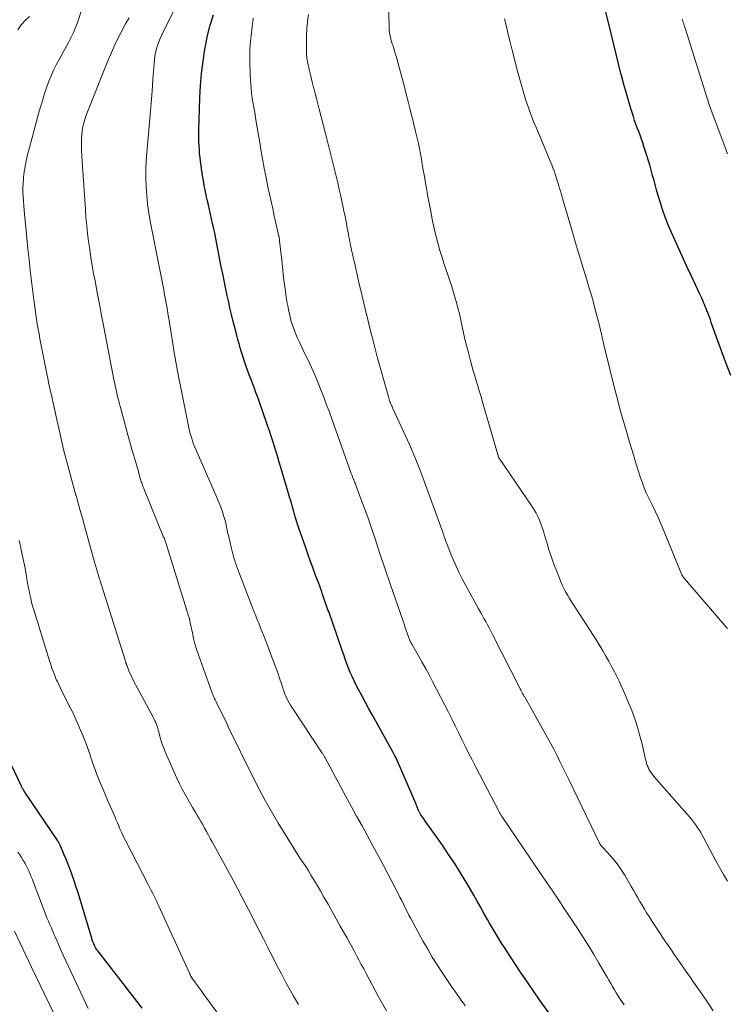
# Model space of a CAD drawing. Units: feet. Extents: x 1960000 to 1965017, y 505000 to 510000.
# Drawn here: x 1961210 to 1961309, y 505308 to 505446 of the extents above; entities that cross this region are included whole.
import ezdxf

# ---------------------------------------------------------------- set-up
doc = ezdxf.new("R2010")
doc.units = ezdxf.units.FT
doc.header["$LTSCALE"] = 100
doc.header["$MEASUREMENT"] = 0
doc.layers.add('CONTOUR INDEX', color=32, linetype='Continuous', lineweight=25)
doc.layers.add('CONTOUR INTERMEDIATE', color=40, linetype='Continuous', lineweight=15)

msp = doc.modelspace()

# ---------------------------------------------------------------- linework, layer by layer
at = {"layer": 'CONTOUR INDEX', "flags": 128}
for points, elevation in [([(1961308.99, 505396.37), (1961308.28, 505398.27), (1961307.58, 505400.18), (1961306.27, 505403.77), (1961306.14, 505404.14), (1961306, 505404.51), (1961305.86, 505404.89), (1961305.72, 505405.26), (1961305.66, 505405.42), (1961305.55, 505405.71), (1961305.43, 505406), (1961305.31, 505406.29), (1961305.19, 505406.58), (1961305.07, 505406.86), (1961304.94, 505407.15), (1961304.81, 505407.43), (1961304.68, 505407.72), (1961303.44, 505410.36), (1961302.81, 505411.7), (1961302.19, 505413.05), (1961301.59, 505414.39), (1961300.98, 505415.75), (1961300.72, 505416.35), (1961300.27, 505417.41), (1961299.85, 505418.48), (1961299.47, 505419.56), (1961299.12, 505420.65), (1961298.89, 505421.4), (1961298.67, 505422.13), (1961298.47, 505422.86), (1961298.27, 505423.6), (1961298.08, 505424.33), (1961297.89, 505425.07), (1961297.69, 505425.8), (1961297.47, 505426.53), (1961297.24, 505427.25), (1961296.87, 505428.37), (1961296.69, 505428.9), (1961296.51, 505429.42), (1961296.32, 505429.94), (1961296.13, 505430.46), (1961295.93, 505430.98), (1961295.74, 505431.5), (1961295.56, 505432.02), (1961295.39, 505432.55), (1961295.03, 505433.69), (1961294.69, 505434.8), (1961294.36, 505435.9), (1961294.06, 505437.02), (1961293.77, 505438.13), (1961293.65, 505438.59), (1961293.32, 505439.94), (1961292.98, 505441.29), (1961292.65, 505442.64), (1961292.32, 505443.99), (1961290.8, 505450.22)], 920), ([(1961284.37, 505306.17), (1961282.37, 505308.95), (1961281.46, 505310.23), (1961280.57, 505311.53), (1961279.69, 505312.83), (1961278.82, 505314.15), (1961277.28, 505316.52), (1961276.98, 505316.98), (1961276.69, 505317.45), (1961276.4, 505317.92), (1961276.11, 505318.39), (1961275.83, 505318.87), (1961275.56, 505319.34), (1961275.28, 505319.82), (1961275.01, 505320.3), (1961274.56, 505321.09), (1961274.07, 505321.97), (1961273.57, 505322.85), (1961273.07, 505323.72), (1961272.56, 505324.59), (1961272.03, 505325.51), (1961271.23, 505326.82), (1961270.42, 505328.13), (1961269.57, 505329.41), (1961268.7, 505330.68), (1961266.71, 505333.49), (1961266.54, 505333.75), (1961266.36, 505334), (1961266.18, 505334.25), (1961266, 505334.51), (1961265.77, 505334.82), (1961265.71, 505334.92), (1961265.64, 505335.02), (1961265.59, 505335.11), (1961265.53, 505335.21), (1961265.48, 505335.32), (1961265.43, 505335.42), (1961265.38, 505335.52), (1961265.34, 505335.63), (1961265.29, 505335.75), (1961265.23, 505335.92), (1961265.16, 505336.08), (1961265.09, 505336.25), (1961265.02, 505336.41), (1961262.42, 505342.44), (1961262.23, 505342.86), (1961262.03, 505343.27), (1961261.82, 505343.67), (1961261.61, 505344.07), (1961258.94, 505348.86), (1961258.44, 505349.75), (1961257.96, 505350.64), (1961257.47, 505351.54), (1961256.99, 505352.44), (1961256.65, 505353.09), (1961256.36, 505353.67), (1961256.08, 505354.26), (1961255.82, 505354.86), (1961255.58, 505355.46), (1961255.35, 505356.07), (1961255.13, 505356.68), (1961254.91, 505357.29), (1961254.69, 505357.91), (1961252.81, 505363.35), (1961252.71, 505363.61), (1961252.62, 505363.88), (1961252.52, 505364.15), (1961252.43, 505364.42), (1961252.34, 505364.68), (1961252.24, 505364.95), (1961252.15, 505365.22), (1961252.06, 505365.49), (1961251.97, 505365.73), (1961251.84, 505366.12), (1961251.7, 505366.51), (1961251.56, 505366.9), (1961251.42, 505367.28), (1961250.99, 505368.43), (1961250.63, 505369.38), (1961250.28, 505370.34), (1961249.94, 505371.31), (1961249.6, 505372.27), (1961248.61, 505375.14), (1961248.46, 505375.59), (1961248.31, 505376.03), (1961248.18, 505376.47), (1961248.05, 505376.92), (1961247.99, 505377.12), (1961247.89, 505377.47), (1961247.79, 505377.81), (1961247.69, 505378.16), (1961247.6, 505378.5), (1961247.5, 505378.85), (1961247.4, 505379.19), (1961247.3, 505379.54), (1961247.2, 505379.88), (1961246.13, 505383.49), (1961245.91, 505384.23), (1961245.69, 505384.96), (1961245.46, 505385.7), (1961245.23, 505386.43), (1961245, 505387.16), (1961244.76, 505387.89), (1961244.52, 505388.62), (1961244.27, 505389.35), (1961243.53, 505391.54), (1961243.24, 505392.36), (1961242.95, 505393.18), (1961242.65, 505394), (1961242.34, 505394.81), (1961242.22, 505395.14), (1961241.97, 505395.79), (1961241.72, 505396.43), (1961241.48, 505397.09), (1961241.25, 505397.74), (1961241.19, 505397.9), (1961240.99, 505398.47), (1961240.8, 505399.05), (1961240.62, 505399.63), (1961240.45, 505400.21), (1961240.29, 505400.8), (1961240.13, 505401.38), (1961239.98, 505401.97), (1961239.83, 505402.56), (1961239.48, 505403.93), (1961239.24, 505404.88), (1961239.02, 505405.83), (1961238.8, 505406.78), (1961238.6, 505407.73), (1961238.4, 505408.68), (1961238.2, 505409.63), (1961238.01, 505410.59), (1961237.81, 505411.54), (1961236.88, 505416.27), (1961236.74, 505416.93), (1961236.6, 505417.6), (1961236.45, 505418.26), (1961236.3, 505418.92), (1961236.15, 505419.58), (1961236, 505420.24), (1961235.85, 505420.9), (1961235.7, 505421.56), (1961235.7, 505421.59), (1961235.55, 505422.26), (1961235.42, 505422.94), (1961235.31, 505423.62), (1961235.2, 505424.3), (1961234.91, 505426.31), (1961234.84, 505426.84), (1961234.78, 505427.38), (1961234.74, 505427.92), (1961234.71, 505428.47), (1961234.69, 505429.01), (1961234.68, 505429.55), (1961234.68, 505430.1), (1961234.69, 505430.64), (1961234.81, 505435.17), (1961234.9, 505436.89), (1961235.03, 505438.6), (1961235.25, 505440.3), (1961235.51, 505441.99), (1961235.58, 505442.38), (1961235.89, 505443.87), (1961236.26, 505445.34), (1961236.71, 505446.78)], 900), ([(1961226.77, 505307.91), (1961226.34, 505308.46), (1961220.55, 505315.91), (1961220.41, 505316.09), (1961220.29, 505316.28), (1961220.18, 505316.48), (1961220.08, 505316.68), (1961219.99, 505316.9), (1961219.91, 505317.1), (1961219.83, 505317.3), (1961219.77, 505317.51), (1961217.99, 505323.42), (1961217.75, 505324.2), (1961217.5, 505324.97), (1961217.24, 505325.73), (1961216.98, 505326.5), (1961216.96, 505326.56), (1961216.69, 505327.29), (1961216.42, 505328.01), (1961216.13, 505328.73), (1961215.82, 505329.45), (1961215.27, 505330.72), (1961215.24, 505330.79), (1961215.2, 505330.87), (1961215.16, 505330.94), (1961215.12, 505331.02), (1961215.08, 505331.09), (1961215.04, 505331.16), (1961215, 505331.23), (1961214.95, 505331.3), (1961210.36, 505338.12), (1961210.29, 505338.22), (1961210.23, 505338.32), (1961210.16, 505338.42), (1961210.1, 505338.52), (1961210.04, 505338.62), (1961209.98, 505338.72), (1961209.93, 505338.83), (1961209.87, 505338.93), (1961207.06, 505344.91)], 880)]:
    msp.add_lwpolyline(points, dxfattribs=dict(at, elevation=elevation))
at = {"layer": 'CONTOUR INTERMEDIATE', "flags": 128}
for points, elevation in [([(1961308.56, 505325.69), (1961307.97, 505326.62), (1961307.42, 505327.57), (1961306.89, 505328.53), (1961305.22, 505331.69), (1961305.01, 505332.08), (1961304.79, 505332.47), (1961304.56, 505332.86), (1961304.32, 505333.24), (1961304.07, 505333.61), (1961303.81, 505333.97), (1961303.53, 505334.33), (1961303.25, 505334.67), (1961298.64, 505339.88), (1961298.44, 505340.11), (1961298.25, 505340.34), (1961298.06, 505340.58), (1961297.88, 505340.83), (1961297.85, 505340.86), (1961297.7, 505341.09), (1961297.56, 505341.34), (1961297.44, 505341.59), (1961297.33, 505341.85), (1961297.24, 505342.12), (1961297.15, 505342.38), (1961297.08, 505342.66), (1961297.02, 505342.93), (1961296.61, 505344.8), (1961296.31, 505346), (1961295.98, 505347.19), (1961295.59, 505348.35), (1961295.16, 505349.51), (1961294.58, 505350.94), (1961294.3, 505351.62), (1961294.01, 505352.29), (1961293.7, 505352.96), (1961293.39, 505353.62), (1961293.06, 505354.28), (1961292.73, 505354.94), (1961292.39, 505355.59), (1961292.05, 505356.24), (1961291.95, 505356.41), (1961291.55, 505357.14), (1961291.14, 505357.86), (1961290.71, 505358.57), (1961290.26, 505359.28), (1961287.29, 505363.87), (1961287.01, 505364.3), (1961286.74, 505364.73), (1961286.47, 505365.17), (1961286.21, 505365.61), (1961285.95, 505366.05), (1961285.72, 505366.5), (1961285.5, 505366.96), (1961285.3, 505367.43), (1961284.68, 505368.96), (1961284.29, 505369.97), (1961283.93, 505370.98), (1961283.59, 505372.01), (1961283.28, 505373.04), (1961282.99, 505374.06), (1961282.83, 505374.59), (1961282.65, 505375.11), (1961282.46, 505375.62), (1961282.25, 505376.14), (1961282.02, 505376.64), (1961281.78, 505377.13), (1961281.5, 505377.6), (1961281.2, 505378.07), (1961276.62, 505384.8), (1961276.56, 505384.91), (1961276.55, 505384.94), (1961276.54, 505384.96), (1961276.54, 505384.97), (1961276.49, 505385.11), (1961276.47, 505385.2), (1961276.44, 505385.28), (1961276.42, 505385.37), (1961276.39, 505385.45), (1961274.27, 505392.83), (1961274.07, 505393.53), (1961273.86, 505394.22), (1961273.65, 505394.92), (1961273.43, 505395.62), (1961273.22, 505396.31), (1961273.02, 505397.01), (1961272.82, 505397.71), (1961272.63, 505398.41), (1961272.29, 505399.7), (1961272.06, 505400.57), (1961271.85, 505401.45), (1961271.65, 505402.33), (1961271.46, 505403.21), (1961271.27, 505404.09), (1961271.07, 505404.96), (1961270.85, 505405.84), (1961270.62, 505406.71), (1961270.5, 505407.15), (1961270.26, 505407.98), (1961270.02, 505408.8), (1961269.75, 505409.61), (1961269.47, 505410.42), (1961269.19, 505411.23), (1961268.91, 505412.04), (1961268.65, 505412.86), (1961268.39, 505413.68), (1961268.35, 505413.81), (1961268.1, 505414.7), (1961267.86, 505415.59), (1961267.64, 505416.49), (1961267.44, 505417.39), (1961267.34, 505417.89), (1961267.11, 505419.04), (1961266.89, 505420.2), (1961266.67, 505421.36), (1961266.47, 505422.52), (1961266.15, 505424.39), (1961266.02, 505425.13), (1961265.89, 505425.86), (1961265.76, 505426.6), (1961265.63, 505427.34), (1961265.49, 505428.07), (1961265.34, 505428.81), (1961265.18, 505429.54), (1961265.01, 505430.26), (1961264.96, 505430.46), (1961264.76, 505431.28), (1961264.56, 505432.1), (1961264.35, 505432.92), (1961264.15, 505433.75), (1961263.96, 505434.49), (1961263.66, 505435.69), (1961263.35, 505436.88), (1961263.03, 505438.07), (1961262.71, 505439.26), (1961262.27, 505440.87), (1961262.15, 505441.29), (1961262.02, 505441.7), (1961261.9, 505442.12), (1961261.76, 505442.53), (1961261.69, 505442.74), (1961261.6, 505443.05), (1961261.51, 505443.36), (1961261.44, 505443.67), (1961261.37, 505443.99), (1961261.32, 505444.3), (1961261.28, 505444.62), (1961261.26, 505444.94), (1961261.24, 505445.26), (1961261.03, 505452.44)], 912), ([(1961271.87, 505308.25), (1961271.63, 505308.6), (1961271.38, 505308.96), (1961271.13, 505309.31), (1961270.85, 505309.7), (1961270.47, 505310.24), (1961270.08, 505310.79), (1961269.71, 505311.34), (1961269.33, 505311.9), (1961268.66, 505312.9), (1961267.97, 505313.96), (1961267.29, 505315.04), (1961266.65, 505316.14), (1961266.03, 505317.25), (1961264.29, 505320.43), (1961264.03, 505320.93), (1961263.77, 505321.43), (1961263.51, 505321.93), (1961263.26, 505322.44), (1961263.01, 505322.95), (1961262.76, 505323.45), (1961262.5, 505323.95), (1961262.25, 505324.45), (1961260.47, 505327.86), (1961259.73, 505329.25), (1961258.99, 505330.63), (1961258.23, 505332.01), (1961257.47, 505333.39), (1961256.7, 505334.76), (1961255.94, 505336.14), (1961255.19, 505337.52), (1961254.45, 505338.91), (1961252.32, 505342.89), (1961252.28, 505342.98), (1961252.23, 505343.07), (1961252.18, 505343.15), (1961252.13, 505343.24), (1961252.08, 505343.32), (1961252.02, 505343.41), (1961251.97, 505343.49), (1961251.92, 505343.58), (1961247.68, 505349.97), (1961247.48, 505350.28), (1961247.29, 505350.6), (1961247.11, 505350.93), (1961246.95, 505351.26), (1961246.8, 505351.6), (1961246.65, 505351.94), (1961246.53, 505352.29), (1961246.41, 505352.64), (1961246.34, 505352.84), (1961246.2, 505353.3), (1961246.05, 505353.75), (1961245.9, 505354.2), (1961245.74, 505354.65), (1961245.34, 505355.76), (1961244.98, 505356.75), (1961244.61, 505357.75), (1961244.23, 505358.74), (1961243.84, 505359.73), (1961243.34, 505360.96), (1961243.19, 505361.35), (1961243.03, 505361.73), (1961242.88, 505362.11), (1961242.72, 505362.49), (1961242.57, 505362.88), (1961242.41, 505363.26), (1961242.26, 505363.65), (1961242.11, 505364.03), (1961240.33, 505368.65), (1961240.19, 505369.02), (1961240.06, 505369.38), (1961239.93, 505369.75), (1961239.81, 505370.12), (1961239.69, 505370.49), (1961239.58, 505370.87), (1961239.48, 505371.24), (1961239.38, 505371.62), (1961239.2, 505372.34), (1961239.04, 505372.99), (1961238.89, 505373.64), (1961238.74, 505374.29), (1961238.59, 505374.94), (1961238.54, 505375.19), (1961238.42, 505375.72), (1961238.28, 505376.25), (1961238.13, 505376.77), (1961237.96, 505377.29), (1961237.78, 505377.8), (1961237.59, 505378.31), (1961237.39, 505378.82), (1961237.18, 505379.32), (1961234.29, 505385.91), (1961234.11, 505386.34), (1961233.94, 505386.78), (1961233.78, 505387.22), (1961233.63, 505387.67), (1961233.49, 505388.12), (1961233.37, 505388.57), (1961233.26, 505389.03), (1961233.16, 505389.49), (1961232.23, 505394.17), (1961231.89, 505395.97), (1961231.56, 505397.77), (1961231.24, 505399.57), (1961230.94, 505401.37), (1961230.51, 505404.04), (1961230.43, 505404.53), (1961230.35, 505405.02), (1961230.27, 505405.5), (1961230.19, 505405.99), (1961230.11, 505406.48), (1961230.02, 505406.96), (1961229.93, 505407.45), (1961229.84, 505407.93), (1961229.76, 505408.35), (1961229.62, 505409.04), (1961229.48, 505409.73), (1961229.35, 505410.42), (1961229.21, 505411.11), (1961227.88, 505417.93), (1961227.67, 505419.12), (1961227.5, 505420.32), (1961227.38, 505421.52), (1961227.3, 505422.72), (1961227.27, 505423.93), (1961227.27, 505425.14), (1961227.32, 505426.34), (1961227.4, 505427.55), (1961227.74, 505431.19), (1961227.89, 505432.82), (1961228.02, 505434.46), (1961228.14, 505436.1), (1961228.26, 505437.74), (1961228.41, 505439.98), (1961228.45, 505440.49), (1961228.53, 505441), (1961228.63, 505441.51), (1961228.75, 505442.02), (1961228.9, 505442.51), (1961229.07, 505443), (1961229.26, 505443.48), (1961229.48, 505443.96), (1961232.42, 505450.01)], 896), ([(1961209.38, 505444.69), (1961209.83, 505445.37), (1961210.39, 505445.98), (1961211.01, 505446.53)], 884), ([(1961248.58, 505308.42), (1961247.91, 505309.57), (1961247.25, 505310.74), (1961246.84, 505311.49), (1961246.2, 505312.7), (1961245.56, 505313.9), (1961244.94, 505315.12), (1961244.33, 505316.33), (1961244.29, 505316.41), (1961243.7, 505317.59), (1961243.1, 505318.77), (1961242.51, 505319.95), (1961241.91, 505321.12), (1961241.3, 505322.3), (1961240.69, 505323.47), (1961240.07, 505324.63), (1961239.45, 505325.79), (1961236.53, 505331.16), (1961236.27, 505331.64), (1961236.01, 505332.12), (1961235.75, 505332.6), (1961235.48, 505333.07), (1961235.39, 505333.23), (1961235.17, 505333.63), (1961234.95, 505334.02), (1961234.72, 505334.42), (1961234.49, 505334.81), (1961234.25, 505335.2), (1961234.02, 505335.59), (1961233.79, 505335.98), (1961233.56, 505336.37), (1961233.16, 505337.05), (1961232.74, 505337.79), (1961232.34, 505338.53), (1961231.97, 505339.29), (1961231.61, 505340.06), (1961229.98, 505343.77), (1961229.76, 505344.3), (1961229.56, 505344.84), (1961229.38, 505345.39), (1961229.22, 505345.94), (1961229.07, 505346.53), (1961229, 505346.79), (1961228.92, 505347.06), (1961228.84, 505347.32), (1961228.75, 505347.58), (1961228.65, 505347.83), (1961228.54, 505348.09), (1961228.43, 505348.33), (1961228.3, 505348.58), (1961225.51, 505353.78), (1961225.35, 505354.1), (1961225.19, 505354.42), (1961225.04, 505354.75), (1961224.9, 505355.08), (1961224.73, 505355.49), (1961224.68, 505355.62), (1961224.63, 505355.75), (1961224.58, 505355.89), (1961224.54, 505356.02), (1961224.49, 505356.16), (1961224.45, 505356.29), (1961224.41, 505356.43), (1961224.37, 505356.56), (1961221.35, 505366.14), (1961221.28, 505366.36), (1961221.21, 505366.58), (1961221.14, 505366.8), (1961221.07, 505367.02), (1961221, 505367.24), (1961220.93, 505367.46), (1961220.87, 505367.68), (1961220.8, 505367.9), (1961220.65, 505368.38), (1961220.51, 505368.85), (1961220.38, 505369.31), (1961220.25, 505369.78), (1961220.11, 505370.24), (1961218.69, 505375.35), (1961218.39, 505376.41), (1961218.1, 505377.47), (1961217.8, 505378.53), (1961217.51, 505379.58), (1961217.49, 505379.64), (1961217.2, 505380.67), (1961216.92, 505381.7), (1961216.63, 505382.73), (1961216.35, 505383.76), (1961216.07, 505384.79), (1961215.81, 505385.83), (1961215.56, 505386.86), (1961215.32, 505387.91), (1961214.77, 505390.41), (1961214.67, 505390.83), (1961214.58, 505391.26), (1961214.49, 505391.68), (1961214.4, 505392.11), (1961214.3, 505392.53), (1961214.21, 505392.96), (1961214.12, 505393.38), (1961214.02, 505393.81), (1961213.94, 505394.16), (1961213.81, 505394.76), (1961213.68, 505395.36), (1961213.56, 505395.97), (1961213.44, 505396.57), (1961212.47, 505401.49), (1961212.34, 505402.17), (1961212.21, 505402.85), (1961212.1, 505403.53), (1961211.99, 505404.22), (1961211.88, 505404.9), (1961211.78, 505405.58), (1961211.69, 505406.27), (1961211.61, 505406.95), (1961211.11, 505411.06), (1961210.94, 505412.56), (1961210.77, 505414.07), (1961210.62, 505415.57), (1961210.48, 505417.08), (1961210.31, 505418.86), (1961210.26, 505419.48), (1961210.21, 505420.1), (1961210.16, 505420.72), (1961210.12, 505421.34), (1961210.09, 505421.96), (1961210.08, 505422.59), (1961210.11, 505423.21), (1961210.15, 505423.83), (1961210.18, 505424.08), (1961210.27, 505424.82), (1961210.38, 505425.56), (1961210.53, 505426.3), (1961210.7, 505427.03), (1961211.66, 505430.67), (1961211.89, 505431.55), (1961212.13, 505432.43), (1961212.37, 505433.3), (1961212.62, 505434.18), (1961212.66, 505434.31), (1961212.9, 505435.12), (1961213.16, 505435.92), (1961213.43, 505436.71), (1961213.72, 505437.5), (1961214.04, 505438.27), (1961214.38, 505439.04), (1961214.75, 505439.79), (1961215.14, 505440.54), (1961216.44, 505442.91), (1961217.14, 505444.33), (1961217.76, 505445.79), (1961218.23, 505447.29)], 888), ([(1961260.87, 505307.53), (1961260.31, 505308.52), (1961259.76, 505309.52), (1961258.04, 505312.75), (1961257.71, 505313.39), (1961257.37, 505314.02), (1961257.04, 505314.65), (1961256.71, 505315.28), (1961256.37, 505315.92), (1961256.03, 505316.55), (1961255.69, 505317.17), (1961255.34, 505317.8), (1961254.43, 505319.4), (1961253.86, 505320.42), (1961253.29, 505321.43), (1961252.72, 505322.44), (1961252.14, 505323.45), (1961251.6, 505324.4), (1961251.29, 505324.93), (1961250.98, 505325.47), (1961250.66, 505325.99), (1961250.34, 505326.52), (1961250.24, 505326.69), (1961249.97, 505327.13), (1961249.69, 505327.57), (1961249.41, 505328), (1961249.12, 505328.43), (1961248.83, 505328.86), (1961248.55, 505329.29), (1961248.27, 505329.73), (1961248, 505330.17), (1961245.72, 505333.87), (1961244.81, 505335.41), (1961243.92, 505336.96), (1961243.08, 505338.54), (1961242.27, 505340.14), (1961238.78, 505347.26), (1961238.77, 505347.28), (1961238.77, 505347.3), (1961238.76, 505347.32), (1961238.75, 505347.34), (1961238.71, 505347.41), (1961238.7, 505347.43), (1961238.69, 505347.45), (1961238.68, 505347.47), (1961238.67, 505347.49), (1961238.57, 505347.73), (1961238.52, 505347.83), (1961237.22, 505350.43), (1961237.12, 505350.63), (1961237.02, 505350.84), (1961236.93, 505351.04), (1961236.83, 505351.24), (1961236.74, 505351.45), (1961236.65, 505351.65), (1961236.57, 505351.86), (1961236.49, 505352.07), (1961234.61, 505357.33), (1961234.36, 505358.08), (1961234.13, 505358.84), (1961233.94, 505359.61), (1961233.76, 505360.38), (1961233.47, 505361.8), (1961233.45, 505361.87), (1961233.44, 505361.93), (1961233.43, 505362), (1961233.42, 505362.06), (1961233.4, 505362.13), (1961233.39, 505362.2), (1961233.37, 505362.26), (1961233.35, 505362.33), (1961233.26, 505362.64), (1961233.19, 505362.85), (1961233.13, 505363.07), (1961233.06, 505363.29), (1961232.99, 505363.51), (1961230.13, 505372.69), (1961230.09, 505372.83), (1961230.04, 505372.97), (1961230, 505373.1), (1961229.95, 505373.24), (1961229.9, 505373.38), (1961229.85, 505373.51), (1961229.8, 505373.65), (1961229.74, 505373.78), (1961226.96, 505380.58), (1961226.9, 505380.73), (1961226.84, 505380.88), (1961226.78, 505381.03), (1961226.73, 505381.19), (1961226.68, 505381.34), (1961226.63, 505381.49), (1961226.58, 505381.65), (1961226.53, 505381.8), (1961226.17, 505383.07), (1961225.94, 505383.86), (1961225.72, 505384.64), (1961225.5, 505385.43), (1961225.28, 505386.22), (1961224.34, 505389.62), (1961224.17, 505390.22), (1961224.01, 505390.82), (1961223.84, 505391.42), (1961223.68, 505392.03), (1961223.59, 505392.38), (1961223.48, 505392.81), (1961223.37, 505393.23), (1961223.27, 505393.66), (1961223.17, 505394.09), (1961223.08, 505394.53), (1961222.99, 505394.96), (1961222.9, 505395.39), (1961222.81, 505395.82), (1961221.4, 505403.11), (1961221.08, 505404.73), (1961220.77, 505406.35), (1961220.47, 505407.97), (1961220.16, 505409.59), (1961219.97, 505410.61), (1961219.77, 505411.72), (1961219.59, 505412.83), (1961219.42, 505413.95), (1961219.26, 505415.07), (1961219.12, 505416.19), (1961219, 505417.31), (1961218.89, 505418.43), (1961218.81, 505419.56), (1961218.4, 505425.6), (1961218.36, 505426.33), (1961218.32, 505427.06), (1961218.29, 505427.79), (1961218.27, 505428.53), (1961218.27, 505428.96), (1961218.27, 505429.48), (1961218.3, 505429.99), (1961218.36, 505430.5), (1961218.43, 505431), (1961218.54, 505431.5), (1961218.67, 505432), (1961218.83, 505432.49), (1961219, 505432.97), (1961221.85, 505440.1), (1961222.45, 505441.5), (1961223.08, 505442.89), (1961223.76, 505444.26), (1961224.48, 505445.6), (1961224.91, 505446.37)], 892), ([(1961294.1, 505308.36), (1961293.55, 505309.19), (1961293.27, 505309.62), (1961293, 505310.06), (1961292.73, 505310.5), (1961292.48, 505310.94), (1961292.23, 505311.38), (1961291.97, 505311.83), (1961291.72, 505312.27), (1961291.46, 505312.71), (1961290.58, 505314.22), (1961289.87, 505315.41), (1961289.15, 505316.59), (1961288.41, 505317.76), (1961287.65, 505318.92), (1961286.19, 505321.14), (1961285.69, 505321.89), (1961285.18, 505322.65), (1961284.67, 505323.41), (1961284.16, 505324.16), (1961283.65, 505324.91), (1961283.14, 505325.66), (1961282.63, 505326.42), (1961282.12, 505327.17), (1961277.06, 505334.64), (1961276.99, 505334.74), (1961276.93, 505334.84), (1961276.87, 505334.94), (1961276.81, 505335.03), (1961276.75, 505335.14), (1961276.69, 505335.24), (1961276.63, 505335.34), (1961276.58, 505335.44), (1961273.33, 505341.68), (1961272.85, 505342.63), (1961272.37, 505343.58), (1961271.9, 505344.53), (1961271.43, 505345.49), (1961270.97, 505346.45), (1961270.5, 505347.4), (1961270.02, 505348.35), (1961269.53, 505349.3), (1961267.31, 505353.58), (1961266.83, 505354.51), (1961266.33, 505355.43), (1961265.83, 505356.34), (1961265.31, 505357.25), (1961264.41, 505358.81), (1961264.34, 505358.94), (1961264.28, 505359.06), (1961264.22, 505359.18), (1961264.16, 505359.31), (1961264.1, 505359.44), (1961264.05, 505359.57), (1961264, 505359.7), (1961263.96, 505359.83), (1961263.78, 505360.34), (1961263.65, 505360.73), (1961263.52, 505361.12), (1961263.39, 505361.5), (1961263.26, 505361.89), (1961262.12, 505365.21), (1961261.42, 505367.25), (1961260.72, 505369.3), (1961260.02, 505371.35), (1961259.33, 505373.4), (1961258.6, 505375.57), (1961258.26, 505376.56), (1961257.91, 505377.55), (1961257.55, 505378.53), (1961257.18, 505379.51), (1961256.55, 505381.17), (1961256.49, 505381.32), (1961256.43, 505381.46), (1961256.38, 505381.61), (1961256.32, 505381.75), (1961256.28, 505381.84), (1961256.24, 505381.94), (1961256.2, 505382.04), (1961256.16, 505382.14), (1961256.12, 505382.25), (1961256.08, 505382.35), (1961256.04, 505382.45), (1961256, 505382.56), (1961255.97, 505382.66), (1961253.29, 505390.17), (1961252.91, 505391.23), (1961252.52, 505392.28), (1961252.12, 505393.33), (1961251.72, 505394.37), (1961251.3, 505395.41), (1961250.86, 505396.44), (1961250.4, 505397.47), (1961249.93, 505398.48), (1961249.35, 505399.66), (1961249.04, 505400.34), (1961248.73, 505401.01), (1961248.43, 505401.69), (1961248.15, 505402.38), (1961247.99, 505402.78), (1961247.8, 505403.27), (1961247.63, 505403.77), (1961247.49, 505404.28), (1961247.36, 505404.79), (1961247.32, 505404.94), (1961247.19, 505405.53), (1961247.08, 505406.13), (1961246.98, 505406.72), (1961246.89, 505407.32), (1961246.78, 505408.09), (1961246.65, 505409.08), (1961246.52, 505410.06), (1961246.41, 505411.05), (1961246.29, 505412.04), (1961245.95, 505415.17), (1961245.94, 505415.25), (1961245.93, 505415.33), (1961245.92, 505415.41), (1961245.91, 505415.49), (1961245.89, 505415.57), (1961245.88, 505415.65), (1961245.87, 505415.73), (1961245.85, 505415.81), (1961245.43, 505417.67), (1961245.21, 505418.68), (1961244.99, 505419.69), (1961244.77, 505420.7), (1961244.55, 505421.71), (1961244.33, 505422.71), (1961244.06, 505424.02), (1961243.81, 505425.33), (1961243.57, 505426.64), (1961243.34, 505427.96), (1961243.19, 505428.91), (1961243.01, 505429.97), (1961242.83, 505431.03), (1961242.65, 505432.09), (1961242.47, 505433.15), (1961242.13, 505435.04), (1961242.11, 505435.15), (1961242.1, 505435.27), (1961242.08, 505435.38), (1961242.06, 505435.49), (1961242.05, 505435.6), (1961242.03, 505435.72), (1961242.02, 505435.83), (1961242.01, 505435.94), (1961241.93, 505437.04), (1961241.88, 505437.7), (1961241.84, 505438.36), (1961241.82, 505439.03), (1961241.8, 505439.69), (1961241.79, 505440.2), (1961241.78, 505441.12), (1961241.81, 505442.04), (1961241.88, 505442.96), (1961241.97, 505443.87), (1961242.27, 505446.31)], 904), ([(1961306.53, 505307.52), (1961305.64, 505308.88), (1961304.73, 505310.23), (1961303.8, 505311.57), (1961303.35, 505312.21), (1961302.64, 505313.22), (1961301.93, 505314.24), (1961301.23, 505315.25), (1961300.53, 505316.28), (1961300.28, 505316.63), (1961299.71, 505317.48), (1961299.14, 505318.33), (1961298.58, 505319.18), (1961298.02, 505320.04), (1961297.57, 505320.74), (1961297.24, 505321.25), (1961296.92, 505321.77), (1961296.61, 505322.29), (1961296.3, 505322.82), (1961296, 505323.35), (1961295.7, 505323.88), (1961295.39, 505324.4), (1961295.09, 505324.93), (1961294.18, 505326.5), (1961293.73, 505327.22), (1961293.26, 505327.91), (1961292.74, 505328.57), (1961292.19, 505329.21), (1961291.18, 505330.31), (1961291.11, 505330.39), (1961291.04, 505330.46), (1961290.98, 505330.53), (1961290.91, 505330.61), (1961290.81, 505330.72), (1961290.79, 505330.74), (1961290.78, 505330.76), (1961290.77, 505330.78), (1961290.76, 505330.8), (1961290.71, 505330.88), (1961290.7, 505330.9), (1961290.69, 505330.92), (1961290.68, 505330.94), (1961290.67, 505330.97), (1961286.39, 505339.86), (1961285.97, 505340.71), (1961285.55, 505341.57), (1961285.12, 505342.42), (1961284.69, 505343.27), (1961284.25, 505344.11), (1961283.8, 505344.95), (1961283.35, 505345.79), (1961282.88, 505346.62), (1961280.15, 505351.48), (1961280.1, 505351.55), (1961280.06, 505351.63), (1961280.02, 505351.7), (1961279.98, 505351.77), (1961279.94, 505351.85), (1961279.9, 505351.92), (1961279.86, 505352), (1961279.82, 505352.07), (1961279.77, 505352.17), (1961279.71, 505352.29), (1961279.64, 505352.42), (1961279.58, 505352.54), (1961279.52, 505352.66), (1961275.71, 505360.16), (1961275.48, 505360.62), (1961275.24, 505361.06), (1961275, 505361.51), (1961274.75, 505361.95), (1961274.5, 505362.4), (1961274.25, 505362.84), (1961274.01, 505363.28), (1961273.76, 505363.73), (1961272.01, 505366.92), (1961271.47, 505367.93), (1961270.95, 505368.96), (1961270.48, 505370.01), (1961270.03, 505371.07), (1961269.26, 505372.95), (1961269.21, 505373.08), (1961269.16, 505373.2), (1961269.12, 505373.33), (1961269.07, 505373.46), (1961269.06, 505373.51), (1961269.02, 505373.61), (1961268.99, 505373.72), (1961268.96, 505373.82), (1961268.93, 505373.92), (1961268.89, 505374.03), (1961268.86, 505374.13), (1961268.82, 505374.23), (1961268.79, 505374.33), (1961266.35, 505381.09), (1961265.64, 505382.97), (1961264.9, 505384.84), (1961264.11, 505386.69), (1961263.28, 505388.53), (1961261.74, 505391.84), (1961261.66, 505392.01), (1961261.59, 505392.18), (1961261.51, 505392.35), (1961261.44, 505392.53), (1961261.37, 505392.7), (1961261.31, 505392.88), (1961261.25, 505393.05), (1961261.2, 505393.23), (1961260.47, 505395.84), (1961260.06, 505397.32), (1961259.65, 505398.8), (1961259.26, 505400.29), (1961258.88, 505401.78), (1961258.76, 505402.25), (1961258.33, 505403.97), (1961257.91, 505405.7), (1961257.5, 505407.43), (1961257.09, 505409.16), (1961256.4, 505412.15), (1961256.33, 505412.49), (1961256.25, 505412.84), (1961256.17, 505413.18), (1961256.09, 505413.52), (1961256.01, 505413.86), (1961255.94, 505414.21), (1961255.87, 505414.55), (1961255.8, 505414.9), (1961255.78, 505414.98), (1961255.71, 505415.36), (1961255.64, 505415.75), (1961255.57, 505416.13), (1961255.5, 505416.52), (1961255.37, 505417.19), (1961255.24, 505417.91), (1961255.1, 505418.63), (1961254.95, 505419.34), (1961254.8, 505420.06), (1961254.71, 505420.5), (1961254.5, 505421.44), (1961254.29, 505422.38), (1961254.07, 505423.31), (1961253.85, 505424.24), (1961253.67, 505424.98), (1961253.34, 505426.28), (1961253.02, 505427.58), (1961252.69, 505428.88), (1961252.35, 505430.18), (1961251.46, 505433.61), (1961251.28, 505434.34), (1961251.09, 505435.06), (1961250.91, 505435.79), (1961250.73, 505436.52), (1961250.66, 505436.8), (1961250.52, 505437.38), (1961250.38, 505437.97), (1961250.24, 505438.56), (1961250.1, 505439.14), (1961249.89, 505440.01), (1961249.86, 505440.16), (1961249.83, 505440.32), (1961249.8, 505440.47), (1961249.78, 505440.63), (1961249.76, 505440.79), (1961249.74, 505440.94), (1961249.73, 505441.1), (1961249.72, 505441.26), (1961249.69, 505442.91), (1961249.7, 505443.89), (1961249.75, 505444.87), (1961249.85, 505445.85), (1961249.99, 505446.82)], 908), ([(1961308.54, 505360.97), (1961308.46, 505361.07), (1961302.98, 505367.44), (1961302.9, 505367.54), (1961302.81, 505367.64), (1961302.73, 505367.73), (1961302.64, 505367.83), (1961302.56, 505367.93), (1961302.47, 505368.02), (1961302.4, 505368.13), (1961302.32, 505368.23), (1961302.24, 505368.36), (1961302.17, 505368.48), (1961302.11, 505368.6), (1961302.05, 505368.72), (1961299.66, 505374.63), (1961299.28, 505375.53), (1961298.89, 505376.42), (1961298.48, 505377.31), (1961298.05, 505378.18), (1961297.63, 505379.02), (1961297.41, 505379.48), (1961297.19, 505379.94), (1961297, 505380.41), (1961296.81, 505380.88), (1961296.64, 505381.36), (1961296.47, 505381.84), (1961296.31, 505382.32), (1961296.15, 505382.8), (1961295.92, 505383.56), (1961295.65, 505384.43), (1961295.39, 505385.29), (1961295.13, 505386.16), (1961294.86, 505387.03), (1961294.45, 505388.38), (1961294, 505389.93), (1961293.56, 505391.49), (1961293.15, 505393.05), (1961292.75, 505394.61), (1961291.44, 505399.92), (1961291.32, 505400.42), (1961291.21, 505400.91), (1961291.09, 505401.4), (1961290.99, 505401.9), (1961290.88, 505402.39), (1961290.76, 505402.88), (1961290.64, 505403.37), (1961290.51, 505403.86), (1961290.16, 505405.23), (1961289.84, 505406.4), (1961289.52, 505407.57), (1961289.18, 505408.73), (1961288.83, 505409.89), (1961288.29, 505411.68), (1961287.78, 505413.36), (1961287.27, 505415.05), (1961286.77, 505416.74), (1961286.27, 505418.43), (1961285.49, 505421.11), (1961285.38, 505421.46), (1961285.28, 505421.81), (1961285.18, 505422.16), (1961285.07, 505422.51), (1961284.97, 505422.85), (1961284.87, 505423.2), (1961284.76, 505423.55), (1961284.65, 505423.89), (1961284.59, 505424.08), (1961284.45, 505424.52), (1961284.3, 505424.96), (1961284.14, 505425.39), (1961283.98, 505425.82), (1961283.68, 505426.55), (1961283.36, 505427.35), (1961283.03, 505428.14), (1961282.7, 505428.93), (1961282.36, 505429.71), (1961281.83, 505430.93), (1961281.43, 505431.88), (1961281.06, 505432.84), (1961280.71, 505433.81), (1961280.38, 505434.78), (1961280.08, 505435.76), (1961279.79, 505436.75), (1961279.51, 505437.74), (1961279.25, 505438.73), (1961278.46, 505441.86), (1961278.18, 505442.95), (1961277.91, 505444.04), (1961277.64, 505445.13), (1961277.38, 505446.22)], 916), ([(1961308.53, 505427.33), (1961308.19, 505428.23), (1961306.35, 505433.21), (1961306.25, 505433.46), (1961306.16, 505433.72), (1961306.08, 505433.97), (1961305.99, 505434.23), (1961305.9, 505434.48), (1961305.82, 505434.73), (1961305.74, 505434.99), (1961305.66, 505435.25), (1961302.66, 505444.77), (1961302.63, 505444.88), (1961302.59, 505444.99), (1961302.56, 505445.1), (1961302.52, 505445.21), (1961302.51, 505445.26), (1961302.48, 505445.34), (1961302.45, 505445.43), (1961302.42, 505445.51), (1961302.39, 505445.6), (1961302.37, 505445.68), (1961302.34, 505445.77), (1961302.31, 505445.85), (1961302.28, 505445.94), (1961302.25, 505446.03), (1961302.2, 505446.16)], 924), ([(1961241.11, 505302.03), (1961236.18, 505308.73), (1961235.78, 505309.28), (1961235.38, 505309.82), (1961234.98, 505310.37), (1961234.59, 505310.92), (1961233.96, 505311.77), (1961233.88, 505311.89), (1961233.79, 505312.01), (1961233.71, 505312.14), (1961233.63, 505312.26), (1961233.56, 505312.39), (1961233.49, 505312.52), (1961233.42, 505312.66), (1961233.36, 505312.79), (1961229.08, 505322.17), (1961228.9, 505322.54), (1961228.73, 505322.92), (1961228.55, 505323.28), (1961228.37, 505323.65), (1961228.18, 505324.02), (1961228, 505324.38), (1961227.81, 505324.75), (1961227.63, 505325.11), (1961224.46, 505331.26), (1961224.25, 505331.68), (1961224.04, 505332.11), (1961223.84, 505332.54), (1961223.65, 505332.97), (1961223.47, 505333.4), (1961223.28, 505333.84), (1961223.09, 505334.27), (1961222.91, 505334.71), (1961221.97, 505336.89), (1961221.62, 505337.69), (1961221.28, 505338.5), (1961220.95, 505339.3), (1961220.62, 505340.11), (1961220.38, 505340.71), (1961220.18, 505341.23), (1961219.99, 505341.74), (1961219.81, 505342.26), (1961219.64, 505342.79), (1961219.48, 505343.32), (1961219.3, 505343.84), (1961219.11, 505344.36), (1961218.91, 505344.87), (1961218.45, 505346.02), (1961218, 505347.1), (1961217.54, 505348.17), (1961217.04, 505349.23), (1961216.52, 505350.28), (1961215.7, 505351.89), (1961215.49, 505352.31), (1961215.29, 505352.73), (1961215.09, 505353.15), (1961214.9, 505353.58), (1961214.8, 505353.79), (1961214.66, 505354.11), (1961214.53, 505354.44), (1961214.4, 505354.77), (1961214.27, 505355.1), (1961214.15, 505355.44), (1961214.04, 505355.77), (1961213.93, 505356.11), (1961213.82, 505356.45), (1961211.6, 505363.6), (1961211.44, 505364.13), (1961211.3, 505364.66), (1961211.17, 505365.2), (1961211.05, 505365.74), (1961210.95, 505366.28), (1961210.84, 505366.82), (1961210.74, 505367.37), (1961210.65, 505367.91), (1961210.54, 505368.55), (1961210.38, 505369.41), (1961210.22, 505370.27), (1961210.04, 505371.12), (1961209.86, 505371.98), (1961209.79, 505372.27), (1961209.57, 505373.27)], 884), ([(1961219.22, 505307.85), (1961216.46, 505313.73), (1961216.09, 505314.53), (1961215.72, 505315.33), (1961215.36, 505316.14), (1961215.01, 505316.94), (1961214.63, 505317.8), (1961214.46, 505318.18), (1961214.3, 505318.56), (1961214.13, 505318.94), (1961213.97, 505319.31), (1961213.8, 505319.69), (1961213.65, 505320.07), (1961213.49, 505320.45), (1961213.34, 505320.84), (1961211.57, 505325.5), (1961211.42, 505325.88), (1961211.26, 505326.27), (1961211.1, 505326.65), (1961210.94, 505327.03), (1961210.76, 505327.4), (1961210.58, 505327.77), (1961210.39, 505328.13), (1961210.19, 505328.49), (1961210.14, 505328.57), (1961209.91, 505328.96), (1961209.66, 505329.34), (1961209.39, 505329.71)], 876), ([(1961215.58, 505304.76), (1961211.3, 505313.64), (1961210.49, 505315.31), (1961209.69, 505316.99), (1961208.89, 505318.67)], 872)]:
    msp.add_lwpolyline(points, dxfattribs=dict(at, elevation=elevation))

doc.saveas('drawing.dxf')
